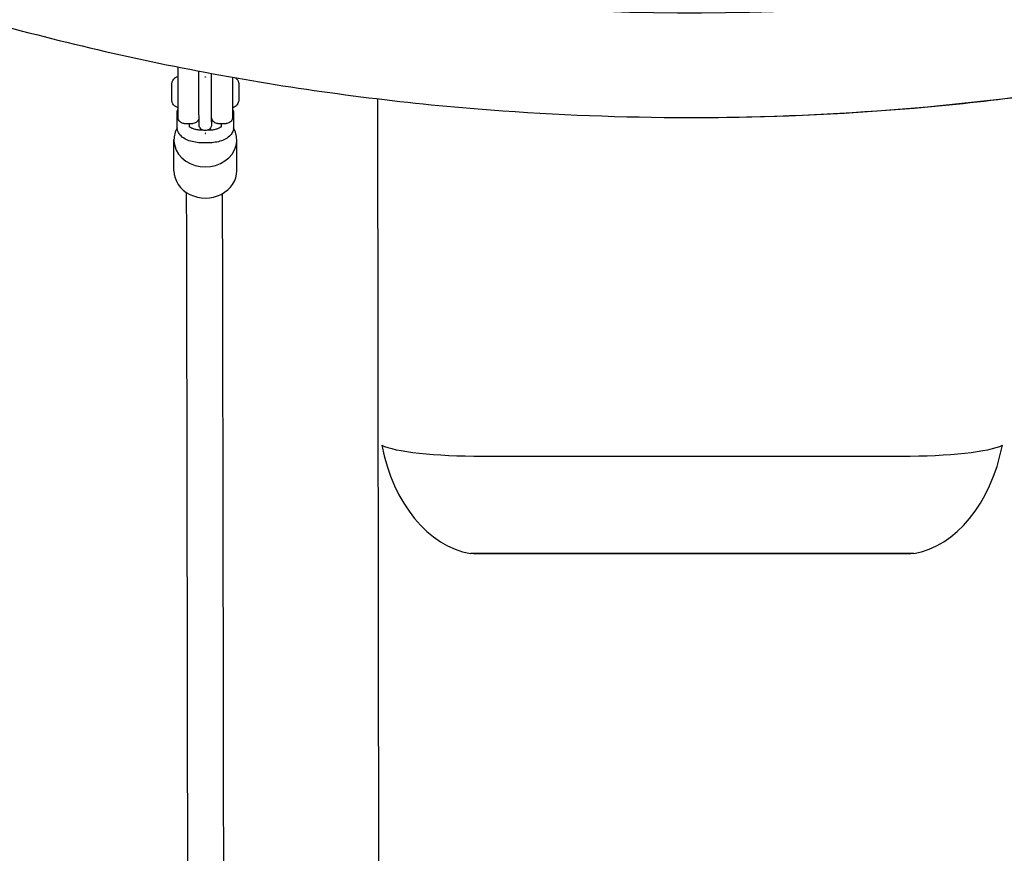
# Model space of a CAD drawing. Extents: x -171612754 to 1023329, y -47427495 to 12.
# Drawn here: x 1004201 to 1004671, y -99369 to -98971 of the extents above; entities that cross this region are included whole.
import ezdxf

# ---------------------------------------------------------------- set-up
doc = ezdxf.new("R2010")
doc.units = 0
doc.layers.get('0').update_dxf_attribs({"color": 252, "linetype": 'CONTINUOUS', "lineweight": 25})
doc.layers.get('Defpoints').update_dxf_attribs({"linetype": 'CONTINUOUS'})
doc.layers.add('ENG-DIMENSION', color=1, linetype='CONTINUOUS')
doc.layers.add('EQUIPMENT', color=4, linetype='CONTINUOUS', lineweight=25)
doc.styles.add('Entos Arial', font='arial.ttf')
doc.styles.add('MYRIAD', font='txt')
doc.dimstyles.new('Entos_DIM_50', dxfattribs={"dimscale": 50, "dimtxt": 1.8, "dimasz": 1.8, "dimexe": 0.9, "dimexo": 0.9, "dimgap": 0.7, "dimtad": 1, "dimrnd": 0.5, "dimdsep": 46, "dimtxsty": 'MYRIAD', "dimblk": 'ARCHTICK', "dimcen": 0, "dimazin": 2, "dimtfac": 1, "dimtmove": 0, "dimatfit": 3, "dimfxl": 1, "dimtolj": 1, "dimarcsym": 0})

# ---------------------------------------------------------------- blocks, each defined once
blk = doc.blocks.new('_ArchTick')
at = {"color": 0, "linetype": 'ByBlock', "const_width": 0.15}
blk.add_lwpolyline([(-0.5, -0.5), (0.5, 0.5)], dxfattribs=at)
blk = doc.blocks.new('*D1452')
at = {"layer": 'Defpoints', "color": 0, "transparency": 16777216}
for p in [(1020749.58, -96258.82), (992844.62, -104258.26), (1020749.58, -106604.59)]:
    blk.add_point(p, dxfattribs=at)
at = {"layer": 'ENG-DIMENSION', "color": 0, "lineweight": -2, "transparency": 16777216}
for p, q in [((1020749.58, -96348.82), (1020749.58, -106694.59)), ((992844.62, -104348.26), (992844.62, -106694.59)), ((992844.62, -106604.59), (1020749.58, -106604.59))]:
    blk.add_line(p, q, dxfattribs=at)
at = {"layer": 'ENG-DIMENSION', "color": 0, "lineweight": -2, "transparency": 16777216, "xscale": 180, "yscale": 180, "zscale": 180, "rotation": 180}
blk.add_blockref('_ArchTick', (992844.62, -106604.59), dxfattribs=at)
at = {"layer": 'ENG-DIMENSION', "color": 0, "lineweight": -2, "transparency": 16777216, "xscale": 180, "yscale": 180, "zscale": 180}
blk.add_blockref('_ArchTick', (1020749.58, -106604.59), dxfattribs=at)
at = {"layer": 'ENG-DIMENSION', "color": 0, "transparency": 16777216, "insert": (1006797.1, -106442.69), "char_height": 180, "attachment_point": 5, "style": 'Entos Arial'}
blk.add_mtext('\\A1;27905', dxfattribs=at)

msp = doc.modelspace()

# ---------------------------------------------------------------- linework, layer by layer
at = {"layer": 'EQUIPMENT'}
for p, q in [((1004286.83, -99000.75), (1004286.83, -98998.14)), ((1004372.08, -99008.43), (1004373.77, -100512.73)), ((1004276.36, -99022.02), (1004276.35, -99015.59)), ((1004286.84, -99019.45), (1004286.83, -99013.03)), ((1004303.35, -99015.58), (1004303.36, -99022.01)), ((1004279.83, -99020.2), (1004283.83, -99020.2)), ((1004282.36, -99022.01), (1004282.36, -99020.2)), ((1004292.84, -99019.44), (1004292.84, -99017.33)), ((1004295.83, -99020.2), (1004299.83, -99020.2)), ((1004297.36, -99020.2), (1004297.36, -99022.02)), ((1004288.86, -99023.46), (1004288.37, -99023.46)), ((1004291.37, -99023.46), (1004290.83, -99023.46)), ((1004274.9, -99042.8), (1004274.87, -99027.97)), ((1004291.37, -99029.46), (1004288.37, -99029.46)), ((1004304.9, -99042.75), (1004304.87, -99027.92)), ((1004422.2, -99179.1), (1004622.2, -99179.1)), ((1004628.08, -99225.53), (1004416.43, -99225.53)), ((1004622.25, -99225.79), (1004422.25, -99225.79))]:
    msp.add_line(p, q, dxfattribs=at)
for centre, major_axis, ratio, start_param, end_param in [((1004302.83, -99005.2), (0, 7.5), 0.000933, 0.341594, 3.141834), ((1004289.87, -99027.94), (-15, -0.02), 0.869249, 5.8312, 9.87654), ((1004289.9, -99042.78), (-15, -0.02), 0.869249, 0, 3.141593), ((1004422.27, -99171.91), (50, 0.01), 0.143806, 3.414197, 4.711062), ((1004422.25, -99154.51), (0.01, -71.5), 0.699271, 4.986186, 6.166246), ((1004622.27, -99171.91), (50, 0.01), 0.143806, 4.711062, 6.007928), ((1004622.25, -99154.51), (0.01, -71.5), 0.699271, 0.116672, 1.296732)]:
    msp.add_ellipse(centre, major_axis=major_axis, ratio=ratio, start_param=start_param, end_param=end_param, dxfattribs=at)
for points, knots in [([(1004254.23, -98937.28), (1004373.3, -98964.45), (1004496.53, -98973.3), (1004739.98, -98953.53), (1004860.17, -98924.93), (1005086.42, -98832.9), (1005192.45, -98769.49), (1005380.58, -98613.71), (1005462.64, -98521.36), (1005595.05, -98316.53), (1005645.47, -98204.13), (1005677.88, -98086.74)], [2.917271, 2.917271, 2.917271, 2.917271, 3.222587, 3.222587, 3.527902, 3.527902, 3.833218, 3.833218, 4.138533, 4.138533, 4.442986, 4.442986, 4.442986, 4.442986]), ([(1004183.92, -98970.99), (1004203.15, -98976.38), (1004222.51, -98981.31), (1004261.54, -98990.25), (1004281.21, -98994.26), (1004320.71, -99001.33), (1004340.55, -99004.39), (1004380.26, -99009.54), (1004400.13, -99011.64), (1004451.55, -99015.81), (1004483.16, -99017.17), (1004546.76, -99017.5), (1004578.76, -99016.43), (1004642.58, -99011.85), (1004674.4, -99008.33), (1004737.3, -98998.93), (1004768.4, -98993.06), (1004799.22, -98986.03)], [2.8684079, 2.8684079, 2.8684079, 2.8684079, 2.9163443, 2.9163443, 2.9645032, 2.9645032, 3.012662, 3.012662, 3.0605985, 3.0605985, 3.1364801, 3.1364801, 3.2132563, 3.2132563, 3.2900325, 3.2900325, 3.3659141, 3.3659141, 3.3659141, 3.3659141]), ([(1004279.83, -99020.2), (1004279.51, -99020.2), (1004279.18, -99020.15), (1004278.57, -99019.94), (1004278.28, -99019.79), (1004277.77, -99019.4), (1004277.55, -99019.17), (1004277.18, -99018.64), (1004277.04, -99018.35), (1004276.91, -99017.89), (1004276.88, -99017.74), (1004276.85, -99017.54), (1004276.85, -99017.5), (1004276.84, -99017.43), (1004276.84, -99017.41), (1004276.84, -99017.36), (1004276.84, -99017.34), (1004276.83, -99017.31), (1004276.83, -99017.3), (1004276.83, -99017.28), (1004276.83, -99017.27), (1004276.83, -99017.23), (1004276.83, -99017.22), (1004276.83, -99017.16), (1004276.83, -99017.11), (1004276.83, -99016.82), (1004276.83, -99016.42), (1004276.83, -99015.26), (1004276.83, -99014.46), (1004276.82, -99012.59), (1004276.82, -99011.52), (1004276.82, -99009.21), (1004276.82, -99007.96), (1004276.82, -99005.43), (1004276.82, -99004.12), (1004276.82, -99001.62), (1004276.82, -99000.39), (1004276.82, -98998.17), (1004276.82, -98997.15), (1004276.83, -98995.44), (1004276.83, -98994.73), (1004276.83, -98993.71), (1004276.83, -98993.39), (1004276.83, -98993.24)], [0, 0, 0, 0, 0.097289, 0.097289, 0.192821, 0.192821, 0.288415, 0.288415, 0.383996, 0.383996, 0.430803, 0.430803, 0.444553, 0.444553, 0.453524, 0.453524, 0.463111, 0.463111, 0.47252, 0.47252, 0.488728, 0.488728, 0.528606, 0.528606, 0.648178, 0.648178, 1.010661, 1.010661, 1.403199, 1.403199, 1.786186, 1.786186, 2.168876, 2.168876, 2.551442, 2.551442, 2.933985, 2.933985, 3.316568, 3.316568, 3.699315, 3.699315, 4.07217, 4.07217, 4.07217, 4.07217]), ([(1004286.83, -98998.14), (1004286.83, -98997.29), (1004286.83, -98996.52), (1004286.83, -98995.63), (1004286.83, -98995.4), (1004286.83, -98995.19)], [0, 0, 0, 0, 0.2921369, 0.2921369, 0.4020165, 0.4020165, 0.4020165, 0.4020165]), ([(1004295.83, -99020.2), (1004295.51, -99020.2), (1004295.18, -99020.15), (1004294.57, -99019.94), (1004294.28, -99019.79), (1004293.77, -99019.4), (1004293.55, -99019.17), (1004293.18, -99018.64), (1004293.04, -99018.35), (1004292.91, -99017.89), (1004292.88, -99017.74), (1004292.85, -99017.54), (1004292.85, -99017.5), (1004292.84, -99017.43), (1004292.84, -99017.41), (1004292.84, -99017.36), (1004292.84, -99017.34), (1004292.83, -99017.31), (1004292.83, -99017.3), (1004292.83, -99017.28), (1004292.83, -99017.27), (1004292.83, -99017.23), (1004292.83, -99017.22), (1004292.83, -99017.16), (1004292.83, -99017.11), (1004292.83, -99016.82), (1004292.83, -99016.42), (1004292.83, -99015.26), (1004292.83, -99014.46), (1004292.82, -99012.59), (1004292.82, -99011.52), (1004292.82, -99009.21), (1004292.82, -99007.96), (1004292.82, -99005.43), (1004292.82, -99004.12), (1004292.82, -99001.62), (1004292.82, -99000.39), (1004292.82, -98998.18), (1004292.82, -98997.17), (1004292.82, -98996.32)], [0, 0, 0, 0, 0.097289, 0.097289, 0.192821, 0.192821, 0.288415, 0.288415, 0.383996, 0.383996, 0.430803, 0.430803, 0.444553, 0.444553, 0.453524, 0.453524, 0.463111, 0.463111, 0.47252, 0.47252, 0.488728, 0.488728, 0.528606, 0.528606, 0.648178, 0.648178, 1.010661, 1.010661, 1.403199, 1.403199, 1.786186, 1.786186, 2.168876, 2.168876, 2.551442, 2.551442, 2.933985, 2.933985, 3.313452, 3.313452, 3.313452, 3.313452]), ([(1004276.82, -99012.7), (1004276.41, -99012.59), (1004276.01, -99012.41), (1004275.29, -99011.94), (1004274.97, -99011.65), (1004274.44, -99010.99), (1004274.23, -99010.61), (1004274.01, -99010.01), (1004273.95, -99009.81), (1004273.89, -99009.5), (1004273.87, -99009.39), (1004273.85, -99009.21), (1004273.84, -99009.13), (1004273.84, -99009.03), (1004273.84, -99009), (1004273.83, -99008.96), (1004273.83, -99008.95), (1004273.83, -99008.92), (1004273.83, -99008.91), (1004273.83, -99008.89), (1004273.83, -99008.88), (1004273.83, -99008.86), (1004273.83, -99008.85), (1004273.83, -99008.82), (1004273.83, -99008.79), (1004273.83, -99008.67), (1004273.83, -99008.52), (1004273.83, -99008.09), (1004273.83, -99007.81), (1004273.83, -99007.19), (1004273.83, -99006.85), (1004273.83, -99006.12), (1004273.83, -99005.74), (1004273.83, -99004.96), (1004273.83, -99004.57), (1004273.83, -99003.83), (1004273.83, -99003.47), (1004273.83, -99002.83), (1004273.83, -99002.54), (1004273.83, -99002.07), (1004273.83, -99001.89), (1004273.83, -99001.69), (1004273.83, -99001.64), (1004273.83, -99001.58), (1004273.83, -99001.56), (1004273.83, -99001.53), (1004273.83, -99001.52), (1004273.83, -99001.5), (1004273.83, -99001.49), (1004273.83, -99001.48), (1004273.83, -99001.47), (1004273.83, -99001.44), (1004273.84, -99001.42), (1004273.84, -99001.39), (1004273.84, -99001.36), (1004273.84, -99001.31), (1004273.84, -99001.27), (1004273.85, -99001.15), (1004273.86, -99001.07), (1004273.91, -99000.74), (1004273.97, -99000.5), (1004274.19, -98999.88), (1004274.39, -98999.5), (1004274.89, -98998.83), (1004275.21, -98998.52), (1004275.91, -98998.04), (1004276.3, -98997.85), (1004276.75, -98997.72), (1004276.78, -98997.71), (1004276.82, -98997.7)], [0.000903, 0.000903, 0.000903, 0.000903, 0.129717, 0.129717, 0.25709, 0.25709, 0.384548, 0.384548, 0.447646, 0.447646, 0.479283, 0.479283, 0.503049, 0.503049, 0.511681, 0.511681, 0.516394, 0.516394, 0.522883, 0.522883, 0.529594, 0.529594, 0.542951, 0.542951, 0.582946, 0.582946, 0.704354, 0.704354, 0.827808, 0.827808, 0.944069, 0.944069, 1.060009, 1.060009, 1.175832, 1.175832, 1.291646, 1.291646, 1.407542, 1.407542, 1.523751, 1.523751, 1.582382, 1.582382, 1.617134, 1.617134, 1.62547, 1.62547, 1.629968, 1.629968, 1.634297, 1.634297, 1.640797, 1.640797, 1.647232, 1.647232, 1.658146, 1.658146, 1.683867, 1.683867, 1.757176, 1.757176, 1.882132, 1.882132, 2.009636, 2.009636, 2.137088, 2.137088, 2.149208, 2.149208, 2.149208, 2.149208]), ([(1004286.83, -99013.03), (1004286.83, -99012.54), (1004286.83, -99011.91), (1004286.83, -99010.46), (1004286.83, -99009.63), (1004286.82, -99007.87), (1004286.82, -99006.92), (1004286.82, -99005.02), (1004286.82, -99004.04), (1004286.82, -99002.29), (1004286.82, -99001.48), (1004286.83, -99000.75)], [0, 0, 0, 0, 0.293382, 0.293382, 0.580753, 0.580753, 0.867826, 0.867826, 1.154795, 1.154795, 1.408398, 1.408398, 1.408398, 1.408398]), ([(1004289.82, -98998.05), (1004289.81, -98998.05), (1004289.8, -98998.05), (1004289.77, -98998.04), (1004289.76, -98998.03), (1004289.74, -98998.02), (1004289.74, -98998.01), (1004289.73, -98997.99), (1004289.72, -98997.98), (1004289.72, -98997.95), (1004289.73, -98997.94), (1004289.74, -98997.92), (1004289.74, -98997.91), (1004289.76, -98997.89), (1004289.77, -98997.89), (1004289.8, -98997.88), (1004289.81, -98997.88), (1004289.82, -98997.88)], [0.01506866, 0.01506866, 0.01506866, 0.01506866, 0.01883583, 0.01883583, 0.022603, 0.022603, 0.02637016, 0.02637016, 0.03013733, 0.03013733, 0.0339045, 0.0339045, 0.03767166, 0.03767166, 0.04143883, 0.04143883, 0.04520599, 0.04520599, 0.04520599, 0.04520599]), ([(1004289.82, -98997.88), (1004289.84, -98997.88), (1004289.85, -98997.88), (1004289.87, -98997.89), (1004289.89, -98997.89), (1004289.9, -98997.91), (1004289.91, -98997.92), (1004289.92, -98997.94), (1004289.92, -98997.95), (1004289.92, -98997.96), (1004289.92, -98997.98), (1004289.92, -98997.99), (1004289.91, -98998.01), (1004289.9, -98998.02), (1004289.89, -98998.03), (1004289.87, -98998.04), (1004289.85, -98998.05), (1004289.84, -98998.05), (1004289.82, -98998.05)], [0.04520599, 0.04520599, 0.04520599, 0.04520599, 0.04897316, 0.04897316, 0.05274033, 0.05274033, 0.05650749, 0.05650749, 0.06027466, 0.06027466, 0.06027466, 0.06404183, 0.06404183, 0.06780899, 0.06780899, 0.07157616, 0.07157616, 0.07534332, 0.07534332, 0.07534332, 0.07534332]), ([(1004304.25, -98998.38), (1004304.51, -98998.58), (1004304.75, -98998.82), (1004305.23, -98999.41), (1004305.44, -98999.79), (1004305.66, -99000.39), (1004305.72, -99000.59), (1004305.78, -99000.9), (1004305.79, -99001.01), (1004305.81, -99001.19), (1004305.82, -99001.27), (1004305.83, -99001.37), (1004305.83, -99001.4), (1004305.83, -99001.44), (1004305.83, -99001.45), (1004305.83, -99001.48), (1004305.83, -99001.49), (1004305.83, -99001.51), (1004305.83, -99001.52), (1004305.83, -99001.54), (1004305.83, -99001.55), (1004305.83, -99001.58), (1004305.83, -99001.6), (1004305.83, -99001.73), (1004305.83, -99001.88), (1004305.83, -99002.31), (1004305.83, -99002.59), (1004305.84, -99003.21), (1004305.84, -99003.55), (1004305.84, -99004.28), (1004305.84, -99004.66), (1004305.84, -99005.44), (1004305.84, -99005.83), (1004305.84, -99006.57), (1004305.84, -99006.93), (1004305.84, -99007.57), (1004305.83, -99007.86), (1004305.83, -99008.33), (1004305.83, -99008.51), (1004305.83, -99008.71), (1004305.83, -99008.76), (1004305.83, -99008.82), (1004305.83, -99008.84), (1004305.83, -99008.87), (1004305.83, -99008.88), (1004305.83, -99008.9), (1004305.83, -99008.91), (1004305.83, -99008.92), (1004305.83, -99008.93), (1004305.83, -99008.96), (1004305.83, -99008.98), (1004305.83, -99009.01), (1004305.83, -99009.03), (1004305.82, -99009.09), (1004305.82, -99009.13), (1004305.81, -99009.25), (1004305.8, -99009.33), (1004305.75, -99009.66), (1004305.69, -99009.9), (1004305.48, -99010.52), (1004305.28, -99010.9), (1004304.77, -99011.57), (1004304.46, -99011.87), (1004303.76, -99012.36), (1004303.37, -99012.55), (1004302.92, -99012.68), (1004302.87, -99012.69), (1004302.83, -99012.7)], [0.157488, 0.157488, 0.157488, 0.157488, 0.25709, 0.25709, 0.384548, 0.384548, 0.447646, 0.447646, 0.479283, 0.479283, 0.503049, 0.503049, 0.511681, 0.511681, 0.516394, 0.516394, 0.522883, 0.522883, 0.529594, 0.529594, 0.542951, 0.542951, 0.582946, 0.582946, 0.704354, 0.704354, 0.827808, 0.827808, 0.944069, 0.944069, 1.060009, 1.060009, 1.175832, 1.175832, 1.291646, 1.291646, 1.407542, 1.407542, 1.523751, 1.523751, 1.582382, 1.582382, 1.617134, 1.617134, 1.62547, 1.62547, 1.629968, 1.629968, 1.634297, 1.634297, 1.640797, 1.640797, 1.647232, 1.647232, 1.658146, 1.658146, 1.683867, 1.683867, 1.757176, 1.757176, 1.882132, 1.882132, 2.009636, 2.009636, 2.137088, 2.137088, 2.150111, 2.150111, 2.150111, 2.150111]), ([(1004521.58, -99017.35), (1004557.17, -99017.36), (1004592.76, -99015.85), (1004663.88, -99009.79), (1004699.4, -99005.21), (1004734.67, -98999.13)], [3.1412589, 3.1412589, 3.1412589, 3.1412589, 3.2266722, 3.2266722, 3.3125588, 3.3125588, 3.3125588, 3.3125588]), ([(1004276.35, -99015.59), (1004276.35, -99014.9), (1004276.49, -99014.21), (1004276.77, -99013.53), (1004276.8, -99013.46), (1004276.82, -99013.4)], [4.712389, 4.712389, 4.712389, 4.712389, 4.9095539, 4.9095539, 4.9303712, 4.9303712, 4.9303712, 4.9303712]), ([(1004302.84, -99012.7), (1004302.84, -99013.2), (1004302.84, -99013.67), (1004302.84, -99014.96), (1004302.84, -99015.67), (1004302.84, -99016.7), (1004302.83, -99017.02), (1004302.83, -99017.21), (1004302.83, -99017.22), (1004302.83, -99017.29), (1004302.83, -99017.3), (1004302.83, -99017.33), (1004302.83, -99017.35), (1004302.83, -99017.4), (1004302.82, -99017.43), (1004302.82, -99017.49), (1004302.82, -99017.51), (1004302.81, -99017.59), (1004302.8, -99017.64), (1004302.77, -99017.8), (1004302.75, -99017.91), (1004302.65, -99018.25), (1004302.56, -99018.47), (1004302.29, -99018.95), (1004302.09, -99019.2), (1004301.62, -99019.63), (1004301.34, -99019.81), (1004300.76, -99020.07), (1004300.45, -99020.15), (1004300.03, -99020.19), (1004299.93, -99020.2), (1004299.83, -99020.2)], [3.124044, 3.124044, 3.124044, 3.124044, 3.316568, 3.316568, 3.699315, 3.699315, 4.082716, 4.082716, 4.1573, 4.1573, 4.168665, 4.168665, 4.179748, 4.179748, 4.190374, 4.190374, 4.199584, 4.199584, 4.215159, 4.215159, 4.248244, 4.248244, 4.319944, 4.319944, 4.414487, 4.414487, 4.510071, 4.510071, 4.605662, 4.605662, 4.63535, 4.63535, 4.63535, 4.63535]), ([(1004302.84, -99013.32), (1004303.08, -99013.83), (1004303.25, -99014.4), (1004303.34, -99015.19), (1004303.35, -99015.38), (1004303.35, -99015.58)], [1.3448893, 1.3448893, 1.3448893, 1.3448893, 1.5147792, 1.5147792, 1.5707963, 1.5707963, 1.5707963, 1.5707963]), ([(1004286.83, -99016.95), (1004286.83, -99017.04), (1004286.83, -99017.12), (1004286.83, -99017.21), (1004286.83, -99017.22), (1004286.83, -99017.29), (1004286.83, -99017.3), (1004286.83, -99017.33), (1004286.83, -99017.35), (1004286.83, -99017.4), (1004286.82, -99017.43), (1004286.82, -99017.49), (1004286.82, -99017.51), (1004286.81, -99017.59), (1004286.8, -99017.64), (1004286.77, -99017.8), (1004286.75, -99017.91), (1004286.65, -99018.25), (1004286.56, -99018.47), (1004286.29, -99018.95), (1004286.09, -99019.2), (1004285.62, -99019.63), (1004285.34, -99019.81), (1004284.76, -99020.07), (1004284.45, -99020.15), (1004284.03, -99020.19), (1004283.93, -99020.2), (1004283.83, -99020.2)], [3.9461284, 3.9461284, 3.9461284, 3.9461284, 4.0827157, 4.0827157, 4.1573001, 4.1573001, 4.1686647, 4.1686647, 4.1797483, 4.1797483, 4.1903739, 4.1903739, 4.1995844, 4.1995844, 4.2151586, 4.2151586, 4.2482444, 4.2482444, 4.319944, 4.319944, 4.414487, 4.414487, 4.5100705, 4.5100705, 4.6056615, 4.6056615, 4.6353503, 4.6353503, 4.6353503, 4.6353503]), ([(1004292.85, -99017.52), (1004292.85, -99017.81), (1004292.85, -99018.09), (1004292.85, -99018.99), (1004292.85, -99019.51), (1004292.85, -99020.28), (1004292.84, -99020.5), (1004292.84, -99020.64), (1004292.84, -99020.66), (1004292.84, -99020.69), (1004292.84, -99020.7), (1004292.84, -99020.73), (1004292.84, -99020.73), (1004292.84, -99020.76), (1004292.84, -99020.77), (1004292.84, -99020.81), (1004292.84, -99020.83), (1004292.83, -99020.9), (1004292.83, -99020.94), (1004292.81, -99021.05), (1004292.81, -99021.1), (1004292.77, -99021.31), (1004292.73, -99021.46), (1004292.58, -99021.88), (1004292.45, -99022.14), (1004292.1, -99022.63), (1004291.87, -99022.86), (1004291.36, -99023.24), (1004291.06, -99023.39), (1004290.46, -99023.58), (1004290.13, -99023.63), (1004289.5, -99023.62), (1004289.18, -99023.57), (1004288.57, -99023.36), (1004288.28, -99023.21), (1004287.78, -99022.82), (1004287.55, -99022.59), (1004287.19, -99022.06), (1004287.05, -99021.77), (1004286.92, -99021.31), (1004286.89, -99021.16), (1004286.86, -99020.95), (1004286.86, -99020.9), (1004286.85, -99020.83), (1004286.85, -99020.8), (1004286.85, -99020.76), (1004286.85, -99020.75), (1004286.84, -99020.72), (1004286.84, -99020.7), (1004286.84, -99020.68), (1004286.84, -99020.67), (1004286.84, -99020.63), (1004286.84, -99020.61), (1004286.84, -99020.52), (1004286.84, -99020.41), (1004286.84, -99020.07), (1004286.84, -99019.8), (1004286.84, -99019.45)], [0.175805, 0.175805, 0.175805, 0.175805, 0.292137, 0.292137, 0.579113, 0.579113, 0.866949, 0.866949, 0.907348, 0.907348, 0.920085, 0.920085, 0.926218, 0.926218, 0.933498, 0.933498, 0.940782, 0.940782, 0.955384, 0.955384, 0.972291, 0.972291, 1.019152, 1.019152, 1.104579, 1.104579, 1.200187, 1.200187, 1.29577, 1.29577, 1.391362, 1.391362, 1.486954, 1.486954, 1.582546, 1.582546, 1.678138, 1.678138, 1.773723, 1.773723, 1.82074, 1.82074, 1.836002, 1.836002, 1.845079, 1.845079, 1.852365, 1.852365, 1.866968, 1.866968, 1.884184, 1.884184, 1.935766, 1.935766, 2.0909, 2.0909, 2.297029, 2.297029, 2.297029, 2.297029]), ([(1004292.84, -99019.44), (1004292.84, -99019.92), (1004292.84, -99020.27), (1004292.84, -99020.49), (1004292.84, -99020.52), (1004292.84, -99020.56), (1004292.84, -99020.56), (1004292.84, -99020.56)], [0, 0, 0, 0, 0.2904258, 0.2904258, 0.359594, 0.359594, 0.4024777, 0.4024777, 0.4024777, 0.4024777]), ([(1004288.37, -99029.46), (1004287.27, -99029.46), (1004286.17, -99029.38), (1004284.05, -99029.03), (1004283.03, -99028.78), (1004281.1, -99028.09), (1004280.21, -99027.66), (1004278.59, -99026.56), (1004277.86, -99025.89), (1004276.84, -99024.34), (1004276.5, -99023.5), (1004276.37, -99022.41), (1004276.36, -99022.21), (1004276.36, -99022.02)], [3.141593, 3.141593, 3.141593, 3.141593, 3.455752, 3.455752, 3.769911, 3.769911, 4.08407, 4.08407, 4.39823, 4.39823, 4.656372, 4.656372, 4.712389, 4.712389, 4.712389, 4.712389]), ([(1004288.37, -99023.46), (1004287.67, -99023.46), (1004286.98, -99023.41), (1004285.67, -99023.23), (1004285.07, -99023.09), (1004284.02, -99022.78), (1004283.58, -99022.6), (1004282.92, -99022.26), (1004282.68, -99022.09), (1004282.45, -99021.9), (1004282.4, -99021.84), (1004282.36, -99021.8)], [3.141593, 3.141593, 3.141593, 3.141593, 3.419321, 3.419321, 3.692288, 3.692288, 3.950411, 3.950411, 4.185129, 4.185129, 4.302844, 4.302844, 4.302844, 4.302844]), ([(1004289.87, -99024.89), (1004289.88, -99024.89), (1004289.89, -99024.89), (1004289.92, -99024.9), (1004289.93, -99024.91), (1004289.95, -99024.92), (1004289.95, -99024.93), (1004289.97, -99024.96), (1004289.97, -99024.97), (1004289.97, -99024.99), (1004289.97, -99025), (1004289.95, -99025.02), (1004289.95, -99025.03), (1004289.93, -99025.05), (1004289.92, -99025.05), (1004289.89, -99025.06), (1004289.88, -99025.07), (1004289.86, -99025.07), (1004289.84, -99025.06), (1004289.82, -99025.05), (1004289.81, -99025.05), (1004289.79, -99025.03), (1004289.78, -99025.02), (1004289.77, -99025), (1004289.77, -99024.99), (1004289.77, -99024.97), (1004289.77, -99024.96), (1004289.78, -99024.93), (1004289.79, -99024.92), (1004289.81, -99024.91), (1004289.82, -99024.9), (1004289.84, -99024.89), (1004289.86, -99024.89), (1004289.87, -99024.89)], [0, 0, 0, 0, 0.00376717, 0.00376717, 0.00753433, 0.00753433, 0.0113015, 0.0113015, 0.01506866, 0.01506866, 0.01883583, 0.01883583, 0.022603, 0.022603, 0.02637016, 0.02637016, 0.03013733, 0.03013733, 0.0339045, 0.0339045, 0.03767166, 0.03767166, 0.04143883, 0.04143883, 0.04520599, 0.04520599, 0.04897316, 0.04897316, 0.05274033, 0.05274033, 0.05650749, 0.05650749, 0.06027466, 0.06027466, 0.06027466, 0.06027466]), ([(1004297.36, -99021.81), (1004297.32, -99021.86), (1004297.26, -99021.92), (1004297.01, -99022.12), (1004296.79, -99022.27), (1004296.18, -99022.58), (1004295.79, -99022.75), (1004294.85, -99023.05), (1004294.29, -99023.18), (1004293.07, -99023.38), (1004292.4, -99023.44), (1004291.6, -99023.46), (1004291.49, -99023.46), (1004291.37, -99023.46)], [1.983471, 1.983471, 1.983471, 1.983471, 2.117817, 2.117817, 2.333209, 2.333209, 2.567753, 2.567753, 2.823948, 2.823948, 3.095322, 3.095322, 3.141593, 3.141593, 3.141593, 3.141593]), ([(1004303.36, -99022.01), (1004303.36, -99022.7), (1004303.22, -99023.39), (1004302.69, -99024.7), (1004302.29, -99025.3), (1004301.19, -99026.52), (1004300.45, -99027.08), (1004298.79, -99028.03), (1004297.85, -99028.41), (1004295.86, -99029), (1004294.81, -99029.2), (1004292.95, -99029.42), (1004292.16, -99029.46), (1004291.37, -99029.46)], [1.570796, 1.570796, 1.570796, 1.570796, 1.767961, 1.767961, 1.989497, 1.989497, 2.286673, 2.286673, 2.600832, 2.600832, 2.914991, 2.914991, 3.141593, 3.141593, 3.141593, 3.141593]), ([(1004282.36, -100260.49), (1004282.35, -100237.5), (1004282.33, -100214.71), (1004282.28, -100145.98), (1004282.24, -100100.67), (1004282.17, -100011.84), (1004282.13, -99968.3), (1004282.06, -99883.08), (1004282.02, -99841.39), (1004281.94, -99759.96), (1004281.9, -99720.2), (1004281.81, -99642.72), (1004281.77, -99604.98), (1004281.68, -99531.6), (1004281.64, -99495.95), (1004281.55, -99426.83), (1004281.5, -99393.35), (1004281.41, -99328.63), (1004281.37, -99297.37), (1004281.27, -99237.18), (1004281.22, -99208.22), (1004281.13, -99152.68), (1004281.08, -99126.08), (1004280.99, -99084.37), (1004280.96, -99068.55), (1004280.93, -99053.23)], [1.312625, 1.312625, 1.312625, 1.312625, 10.000808, 10.000808, 27.741361, 27.741361, 45.479858, 45.479858, 63.218352, 63.218352, 80.956841, 80.956841, 98.695324, 98.695324, 116.4338, 116.4338, 134.172267, 134.172267, 151.910721, 151.910721, 169.649158, 169.649158, 187.387573, 187.387573, 198.789845, 198.789845, 198.789845, 198.789845]), ([(1004297.93, -99053.78), (1004297.95, -99062.45), (1004297.97, -99071.28), (1004298.04, -99105), (1004298.08, -99130.95), (1004298.18, -99185.22), (1004298.23, -99213.54), (1004298.33, -99272.48), (1004298.37, -99303.12), (1004298.47, -99366.63), (1004298.51, -99399.51), (1004298.6, -99467.45), (1004298.65, -99502.52), (1004298.73, -99574.76), (1004298.78, -99611.94), (1004298.86, -99688.32), (1004298.9, -99727.54), (1004298.98, -99807.92), (1004299.02, -99849.1), (1004299.1, -99933.3), (1004299.14, -99976.35), (1004299.21, -100064.22), (1004299.25, -100109.05), (1004299.31, -100189.49), (1004299.34, -100224.76), (1004299.36, -100260.49)], [3.555556, 3.555556, 3.555556, 3.555556, 10.000808, 10.000808, 27.741583, 27.741583, 45.480265, 45.480265, 63.218912, 63.218912, 80.957533, 80.957533, 98.696136, 98.696136, 116.434726, 116.434726, 134.173306, 134.173306, 151.911877, 151.911877, 169.650443, 169.650443, 187.389004, 187.389004, 200.893234, 200.893234, 200.893234, 200.893234])]:
    msp.add_open_spline(points, degree=3, knots=knots, dxfattribs=at)
for points in [[(1004422.25, -99225.79), (1004420.37, -99225.79), (1004418.41, -99225.71), (1004416.43, -99225.53)], [(1004628.08, -99225.53), (1004626.1, -99225.71), (1004624.14, -99225.79), (1004622.25, -99225.79)]]:
    msp.add_open_spline(points, degree=3, dxfattribs=at)

# ---------------------------------------------------------------- dimensions: what is measured, and where the dimension line sits
at = {"layer": 'ENG-DIMENSION', "color": 1}
dim = msp.add_linear_dim(base=(1020749.58, -106604.59), p1=(992844.62, -104258.26), p2=(1020749.58, -96258.82), dimstyle='Entos_DIM_50', override={"dimscale": 100, "dimdec": 0, "dimtxsty": 'Entos Arial'}, dxfattribs=at)
dim.commit()
dim.dimension.update_dxf_attribs({"geometry": '*D1452', "text_midpoint": (1006797.1, -106442.69)})

doc.saveas('drawing.dxf')
